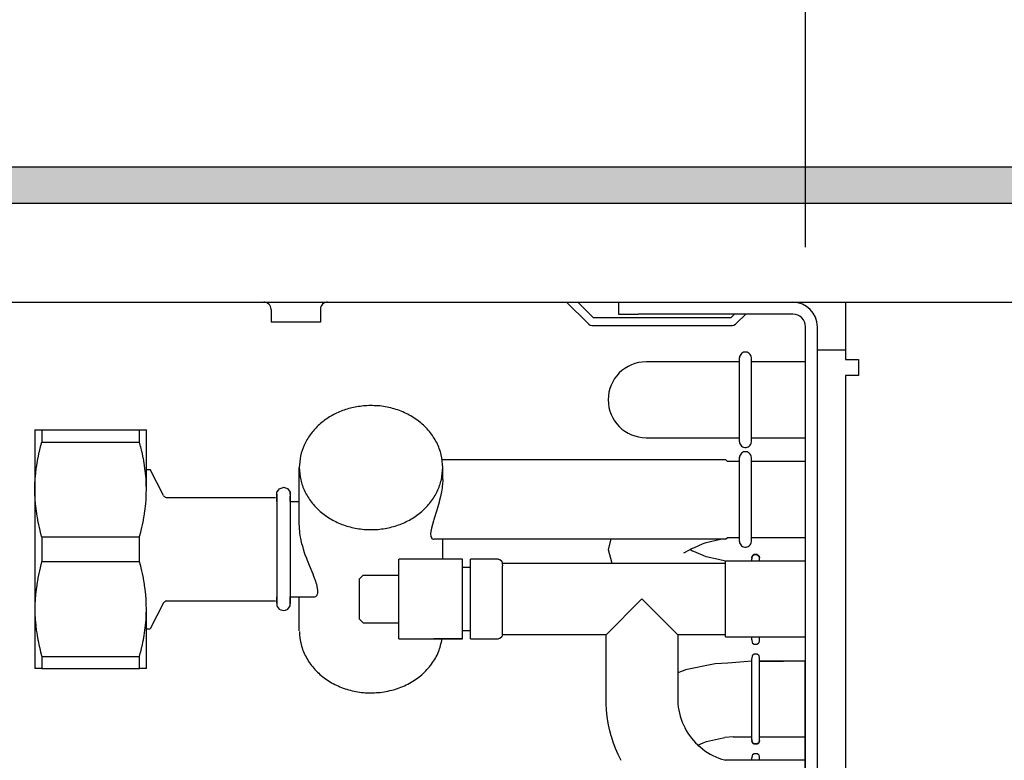
# Model space of a CAD drawing. Units: millimetres. Extents: x -8074 to 2115, y 10003 to 15943.
# Drawn here: x -945 to -821, y 13647 to 13740 of the extents above; entities that cross this region are included whole.
import ezdxf

# ---------------------------------------------------------------- set-up
doc = ezdxf.new("R2010")
doc.units = ezdxf.units.MM
doc.layers.add('1', color=7, linetype='Continuous')
doc.styles.add('CONVERTER_14', font='txt.shx', dxfattribs={"width": 0.9})
doc.dimstyles.new('ME10_DIM_146', dxfattribs={"dimtxt": 46, "dimasz": 46, "dimexe": 15, "dimexo": 10, "dimgap": 18, "dimtad": 1, "dimdec": 0, "dimdsep": 46, "dimtxsty": 'CONVERTER_14', "dimsah": 1, "dimcen": 0.09, "dimclrd": 6, "dimclre": 6, "dimclrt": 3, "dimadec": 0, "dimazin": 0, "dimtfac": 1, "dimtdec": 4, "dimtix": 1, "dimtmove": 0, "dimatfit": 3, "dimfxl": 1, "dimtolj": 1, "dimtzin": 0, "dimarcsym": 0})
doc.dimstyles.new('ME10_DIM_149', dxfattribs={"dimtxt": 46, "dimasz": 46, "dimexe": 15, "dimexo": 10, "dimgap": 18, "dimtad": 1, "dimdec": 0, "dimdsep": 46, "dimtxsty": 'CONVERTER_14', "dimsah": 1, "dimcen": 0.09, "dimclrd": 6, "dimclre": 6, "dimclrt": 3, "dimadec": 0, "dimazin": 0, "dimtfac": 1, "dimtdec": 4, "dimtix": 1, "dimtmove": 0, "dimatfit": 3, "dimfxl": 1, "dimtolj": 1, "dimtzin": 0, "dimarcsym": 0})

# ---------------------------------------------------------------- blocks, each defined once
blk = doc.blocks.new('*D141')
at = {"layer": '1', "color": 6, "linetype": 'Continuous'}
for p, q in [((-846.39, 13711.09), (-846.39, 13836.17)), ((-196.32, 13711.09), (-196.32, 13836.17)), ((-196.32, 13821.17), (-846.39, 13821.17))]:
    blk.add_line(p, q, dxfattribs=at)
at = {"layer": '1', "color": 6}
for points in [[(-800.39, 13827.23), (-800.39, 13815.12), (-846.39, 13821.17)], [(-242.32, 13815.12), (-242.32, 13827.23), (-196.32, 13821.17)]]:
    blk.add_solid(points, dxfattribs=at)
at = {"layer": '1', "color": 3, "insert": (-584.7, 13839.4), "char_height": 46, "attachment_point": 7, "rotation": 0.0001, "line_spacing_factor": 0.454545, "style": 'CONVERTER_14'}
blk.add_mtext('\\C3;650\\C3;*', dxfattribs=at)
blk = doc.blocks.new('*D144')
at = {"layer": '1', "color": 6, "linetype": 'Continuous'}
for p, q in [((-1306.39, 13731.17), (-1306.39, 13836.17)), ((-846.39, 13711.09), (-846.39, 13836.17)), ((-846.39, 13821.17), (-1306.39, 13821.17))]:
    blk.add_line(p, q, dxfattribs=at)
at = {"layer": '1', "color": 6}
for points in [[(-1260.39, 13827.23), (-1260.39, 13815.12), (-1306.39, 13821.17)], [(-892.39, 13815.12), (-892.39, 13827.23), (-846.39, 13821.17)]]:
    blk.add_solid(points, dxfattribs=at)
at = {"layer": '1', "color": 3, "insert": (-1114.44, 13839.4), "char_height": 46, "attachment_point": 7, "rotation": 0.0001, "line_spacing_factor": 0.454545, "style": 'CONVERTER_14'}
blk.add_mtext('460', dxfattribs=at)

msp = doc.modelspace()

# ---------------------------------------------------------------- hatches: boundary and pattern name
at = {"layer": '1', "linetype": 'Continuous'}
h = msp.add_hatch(dxfattribs=at)
h.set_pattern_fill('_USER', color=6, scale=0.1, angle=45, pattern_type=0)
h.set_pattern_definition([(45, (0, 0), (-0.0707106781, 0.0707106781), [])])
h.paths.add_polyline_path([(-126.394, 13716.576), (-1306.394, 13716.576), (-1306.394, 13721.171), (-126.394, 13721.171)])

# ---------------------------------------------------------------- linework, layer by layer
at = {"color": 6, "linetype": 'Continuous'}
for p, q in [((-914.184, 13704.178), (-914.322, 13704.189)), ((-914.006, 13704.132), (-914.184, 13704.178)), ((-913.841, 13704.051), (-914.006, 13704.132)), ((-913.696, 13703.939), (-913.841, 13704.051)), ((-913.576, 13703.799), (-913.696, 13703.939)), ((-913.487, 13703.638), (-913.576, 13703.799)), ((-913.432, 13703.463), (-913.487, 13703.638)), ((-913.416, 13703.28), (-913.432, 13703.463)), ((-913.416, 13703.28), (-913.416, 13701.692)), ((-907.204, 13703.463), (-907.223, 13703.28)), ((-907.223, 13703.28), (-907.223, 13701.692)), ((-907.149, 13703.638), (-907.204, 13703.463)), ((-907.06, 13703.799), (-907.149, 13703.638)), ((-906.94, 13703.939), (-907.06, 13703.799)), ((-906.794, 13704.051), (-906.94, 13703.939)), ((-906.629, 13704.132), (-906.794, 13704.051)), ((-906.451, 13704.178), (-906.629, 13704.132)), ((-906.314, 13704.189), (-906.451, 13704.178)), ((-876.355, 13704.189), (-873.701, 13701.535)), ((-872.994, 13702.241), (-874.942, 13704.189)), ((-869.13, 13704.189), (-867.365, 13704.189)), ((-855.741, 13702.241), (-872.994, 13702.241)), ((-855.291, 13702.691), (-855.741, 13702.241)), ((-855.035, 13701.535), (-853.879, 13702.691)), ((-910.319, 13701.692), (-913.416, 13701.692)), ((-907.223, 13701.692), (-910.319, 13701.692)), ((-872.994, 13701.242), (-855.741, 13701.242)), ((-844.888, 13601.371), (-844.888, 13701.092)), ((-844.888, 13698.195), (-841.392, 13698.195)), ((-854.672, 13686.652), (-854.672, 13697.235)), ((-853.179, 13686.654), (-853.179, 13697.234)), ((-942.167, 13688.185), (-942.167, 13686.639)), ((-929.912, 13686.639), (-929.912, 13688.185)), ((-942.465, 13685.466), (-942.323, 13686.054)), ((-942.323, 13686.054), (-942.311, 13686.099)), ((-942.311, 13686.099), (-942.167, 13686.639)), ((-942.167, 13686.639), (-929.912, 13686.639)), ((-929.767, 13686.099), (-929.912, 13686.639)), ((-929.756, 13686.054), (-929.767, 13686.099)), ((-929.614, 13685.467), (-929.756, 13686.054)), ((-942.754, 13684.006), (-942.652, 13684.581)), ((-942.652, 13684.581), (-942.632, 13684.681)), ((-942.632, 13684.681), (-942.485, 13685.378)), ((-942.485, 13685.378), (-942.465, 13685.466)), ((-929.593, 13685.378), (-929.614, 13685.467)), ((-929.446, 13684.681), (-929.593, 13685.378)), ((-929.427, 13684.582), (-929.446, 13684.681)), ((-929.324, 13684.006), (-929.427, 13684.582)), ((-854.672, 13674.152), (-854.672, 13684.735)), ((-853.179, 13674.154), (-853.179, 13684.734)), ((-942.919, 13682.795), (-942.853, 13683.345)), ((-942.853, 13683.345), (-942.804, 13683.691)), ((-942.804, 13683.691), (-942.754, 13684.006)), ((-929.274, 13683.69), (-929.324, 13684.006)), ((-929.225, 13683.345), (-929.274, 13683.69)), ((-929.159, 13682.794), (-929.225, 13683.345)), ((-891.886, 13681.939), (-891.886, 13683.44)), ((-942.984, 13682.058), (-942.929, 13682.695)), ((-942.929, 13682.695), (-942.919, 13682.795)), ((-929.149, 13682.695), (-929.159, 13682.794)), ((-929.094, 13682.058), (-929.149, 13682.695)), ((-943.032, 13680.797), (-943.023, 13681.294)), ((-943.023, 13681.294), (-943.018, 13681.425)), ((-943.018, 13681.425), (-942.995, 13681.895)), ((-942.995, 13681.895), (-942.984, 13682.058)), ((-929.084, 13681.894), (-929.094, 13682.058)), ((-929.06, 13681.425), (-929.084, 13681.894)), ((-929.056, 13681.293), (-929.06, 13681.425)), ((-929.047, 13680.797), (-929.056, 13681.293)), ((-891.959, 13680.882), (-892.034, 13680.399)), ((-891.897, 13681.541), (-891.959, 13680.882)), ((-891.891, 13681.673), (-891.897, 13681.541)), ((-891.886, 13681.939), (-891.891, 13681.673)), ((-943.032, 13680.692), (-943.032, 13680.797)), ((-943.025, 13680.169), (-943.032, 13680.692)), ((-943.023, 13680.091), (-943.025, 13680.169)), ((-942.998, 13679.539), (-943.023, 13680.091)), ((-929.081, 13679.539), (-929.056, 13680.092)), ((-929.056, 13680.092), (-929.054, 13680.169)), ((-929.054, 13680.169), (-929.047, 13680.692)), ((-929.047, 13680.692), (-929.047, 13680.797)), ((-912.708, 13680.09), (-912.708, 13666.331)), ((-910.998, 13680.297), (-910.998, 13666.359)), ((-892.156, 13679.793), (-892.311, 13679.167)), ((-892.106, 13680.025), (-892.156, 13679.793)), ((-892.034, 13680.399), (-892.106, 13680.025)), ((-942.995, 13679.49), (-942.998, 13679.539)), ((-942.95, 13678.902), (-942.995, 13679.49)), ((-942.919, 13678.592), (-942.95, 13678.902)), ((-942.881, 13678.257), (-942.919, 13678.592)), ((-929.198, 13678.257), (-929.159, 13678.594)), ((-929.159, 13678.594), (-929.129, 13678.902)), ((-929.129, 13678.902), (-929.084, 13679.493)), ((-929.084, 13679.493), (-929.081, 13679.539)), ((-892.492, 13678.531), (-892.629, 13678.085)), ((-892.329, 13679.1), (-892.492, 13678.531)), ((-892.311, 13679.167), (-892.329, 13679.1)), ((-942.804, 13677.697), (-942.881, 13678.257)), ((-942.79, 13677.603), (-942.804, 13677.697)), ((-942.676, 13676.932), (-942.79, 13677.603)), ((-929.403, 13676.931), (-929.288, 13677.603)), ((-929.288, 13677.603), (-929.274, 13677.698)), ((-929.274, 13677.698), (-929.198, 13678.257)), ((-892.629, 13678.085), (-893.002, 13676.924)), ((-942.652, 13676.806), (-942.676, 13676.932)), ((-942.537, 13676.239), (-942.652, 13676.806)), ((-942.465, 13675.92), (-942.537, 13676.239)), ((-942.372, 13675.528), (-942.465, 13675.92)), ((-929.707, 13675.528), (-929.613, 13675.919)), ((-929.613, 13675.919), (-929.542, 13676.239)), ((-929.542, 13676.239), (-929.426, 13676.806)), ((-929.426, 13676.806), (-929.403, 13676.931)), ((-909.866, 13676.12), (-909.867, 13676.221)), ((-909.86, 13675.921), (-909.866, 13676.12)), ((-909.858, 13675.867), (-909.86, 13675.921)), ((-893.054, 13676.757), (-893.31, 13675.822)), ((-893.002, 13676.924), (-893.054, 13676.757)), ((-942.323, 13675.331), (-942.372, 13675.528)), ((-942.179, 13674.788), (-942.323, 13675.331)), ((-942.167, 13674.746), (-942.179, 13674.788)), ((-942.167, 13674.746), (-929.912, 13674.746)), ((-942.167, 13674.746), (-942.167, 13671.655)), ((-929.912, 13674.746), (-929.9, 13674.788)), ((-929.912, 13671.655), (-929.912, 13674.746)), ((-929.9, 13674.788), (-929.756, 13675.331)), ((-929.756, 13675.331), (-929.707, 13675.528)), ((-909.816, 13675.354), (-909.858, 13675.867)), ((-909.801, 13675.231), (-909.816, 13675.354)), ((-909.72, 13674.709), (-909.801, 13675.231)), ((-909.686, 13674.533), (-909.72, 13674.709)), ((-893.378, 13675.441), (-893.401, 13675.117)), ((-893.401, 13675.117), (-893.4, 13675.067)), ((-893.4, 13675.067), (-893.378, 13674.854)), ((-893.31, 13675.822), (-893.378, 13675.441)), ((-893.378, 13674.854), (-893.365, 13674.8)), ((-893.365, 13674.8), (-893.31, 13674.653)), ((-909.583, 13674.067), (-909.686, 13674.533)), ((-909.539, 13673.889), (-909.583, 13674.067)), ((-909.479, 13673.664), (-909.539, 13673.889)), ((-909.405, 13673.403), (-909.479, 13673.664)), ((-893.31, 13674.653), (-893.281, 13674.606)), ((-893.281, 13674.606), (-893.2, 13674.518)), ((-893.2, 13674.518), (-893.154, 13674.488)), ((-893.154, 13674.488), (-893.053, 13674.454)), ((-893.053, 13674.454), (-892.995, 13674.449)), ((-891.886, 13671.952), (-891.886, 13674.449)), ((-909.344, 13673.2), (-909.405, 13673.403)), ((-909.198, 13672.75), (-909.344, 13673.2)), ((-909.115, 13672.51), (-909.198, 13672.75)), ((-908.944, 13672.043), (-909.115, 13672.51)), ((-942.323, 13671.069), (-942.372, 13670.873)), ((-942.179, 13671.612), (-942.323, 13671.069)), ((-942.167, 13671.655), (-942.179, 13671.612)), ((-942.167, 13671.655), (-929.912, 13671.655)), ((-929.9, 13671.612), (-929.912, 13671.655)), ((-929.756, 13671.07), (-929.9, 13671.612)), ((-929.707, 13670.873), (-929.756, 13671.07)), ((-908.84, 13671.773), (-908.944, 13672.043)), ((-908.598, 13671.169), (-908.84, 13671.773)), ((-908.146, 13670.08), (-908.598, 13671.169)), ((-856.423, 13662.202), (-856.423, 13671.712)), ((-853.136, 13671.712), (-853.136, 13672)), ((-852.172, 13671.712), (-852.172, 13671.981)), ((-942.537, 13670.162), (-942.652, 13669.594)), ((-942.465, 13670.481), (-942.537, 13670.162)), ((-942.372, 13670.873), (-942.465, 13670.481)), ((-929.614, 13670.483), (-929.707, 13670.873)), ((-929.542, 13670.162), (-929.614, 13670.483)), ((-929.427, 13669.597), (-929.542, 13670.162)), ((-908.029, 13669.792), (-908.146, 13670.08)), ((-907.868, 13669.375), (-908.029, 13669.792)), ((-897.38, 13664.088), (-897.38, 13669.921)), ((-889.388, 13663.104), (-889.388, 13670.813)), ((-888.389, 13663.092), (-888.389, 13670.783)), ((-884.394, 13662.462), (-884.394, 13670.523)), ((-942.804, 13668.703), (-942.881, 13668.143)), ((-942.79, 13668.798), (-942.804, 13668.703)), ((-942.676, 13669.469), (-942.79, 13668.798)), ((-942.652, 13669.594), (-942.676, 13669.469)), ((-929.403, 13669.469), (-929.427, 13669.597)), ((-929.288, 13668.798), (-929.403, 13669.469)), ((-929.274, 13668.706), (-929.288, 13668.798)), ((-929.198, 13668.143), (-929.274, 13668.706)), ((-907.828, 13669.265), (-907.868, 13669.375)), ((-907.695, 13668.867), (-907.828, 13669.265)), ((-907.675, 13668.798), (-907.695, 13668.867)), ((-907.533, 13668.025), (-907.675, 13668.798)), ((-942.95, 13667.499), (-942.995, 13666.911)), ((-942.919, 13667.809), (-942.95, 13667.499)), ((-942.881, 13668.143), (-942.919, 13667.809)), ((-929.159, 13667.809), (-929.198, 13668.143)), ((-929.129, 13667.499), (-929.159, 13667.809)), ((-929.084, 13666.91), (-929.129, 13667.499)), ((-907.923, 13667.208), (-907.805, 13667.277)), ((-907.805, 13667.277), (-907.727, 13667.348)), ((-907.727, 13667.348), (-907.65, 13667.452)), ((-907.65, 13667.452), (-907.609, 13667.533)), ((-907.609, 13667.533), (-907.557, 13667.703)), ((-907.557, 13667.703), (-907.545, 13667.775)), ((-907.545, 13667.775), (-907.533, 13668.025)), ((-943.025, 13666.231), (-943.032, 13665.708)), ((-943.023, 13666.31), (-943.025, 13666.231)), ((-942.998, 13666.861), (-943.023, 13666.31)), ((-942.995, 13666.911), (-942.998, 13666.861)), ((-929.081, 13666.861), (-929.084, 13666.91)), ((-929.056, 13666.309), (-929.081, 13666.861)), ((-929.054, 13666.231), (-929.056, 13666.309)), ((-929.047, 13665.708), (-929.054, 13666.231)), ((-871.407, 13662.462), (-866.912, 13666.957)), ((-866.912, 13666.957), (-862.417, 13662.462)), ((-943.032, 13665.708), (-943.032, 13665.604)), ((-943.032, 13665.604), (-943.023, 13665.106)), ((-943.023, 13665.106), (-943.018, 13664.975)), ((-943.018, 13664.975), (-942.995, 13664.505)), ((-929.084, 13664.508), (-929.06, 13664.975)), ((-929.06, 13664.975), (-929.056, 13665.108)), ((-929.056, 13665.108), (-929.047, 13665.604)), ((-929.047, 13665.604), (-929.047, 13665.708)), ((-942.995, 13664.505), (-942.984, 13664.343)), ((-942.984, 13664.343), (-942.929, 13663.705)), ((-942.929, 13663.705), (-942.919, 13663.605)), ((-942.919, 13663.605), (-942.853, 13663.056)), ((-929.225, 13663.056), (-929.159, 13663.61)), ((-929.159, 13663.61), (-929.149, 13663.706)), ((-929.149, 13663.706), (-929.094, 13664.343)), ((-929.094, 13664.343), (-929.084, 13664.508)), ((-942.853, 13663.056), (-942.804, 13662.71)), ((-942.804, 13662.71), (-942.754, 13662.395)), ((-942.754, 13662.395), (-942.652, 13661.82)), ((-929.426, 13661.822), (-929.324, 13662.395)), ((-929.324, 13662.395), (-929.274, 13662.714)), ((-929.274, 13662.714), (-929.225, 13663.056)), ((-942.652, 13661.82), (-942.632, 13661.72)), ((-942.632, 13661.72), (-942.485, 13661.023)), ((-929.593, 13661.023), (-929.446, 13661.72)), ((-929.446, 13661.72), (-929.426, 13661.822)), ((-889.388, 13661.962), (-892.995, 13661.962)), ((-853.136, 13661.812), (-853.136, 13662.202)), ((-852.172, 13661.696), (-852.172, 13662.202)), ((-942.485, 13661.023), (-942.465, 13660.934)), ((-942.465, 13660.934), (-942.323, 13660.347)), ((-942.323, 13660.347), (-942.311, 13660.302)), ((-942.311, 13660.302), (-942.167, 13659.761)), ((-929.912, 13659.761), (-929.767, 13660.302)), ((-929.767, 13660.302), (-929.756, 13660.346)), ((-929.756, 13660.346), (-929.613, 13660.934)), ((-929.613, 13660.934), (-929.593, 13661.023)), ((-942.167, 13659.761), (-942.167, 13658.216)), ((-942.167, 13659.761), (-929.912, 13659.761)), ((-929.912, 13658.216), (-929.912, 13659.761)), ((-853.128, 13649.311), (-853.128, 13659.499)), ((-852.164, 13649.329), (-852.164, 13659.614)), ((-853.128, 13646.738), (-853.128, 13647.012)), ((-852.164, 13646.738), (-852.164, 13647.127))]:
    msp.add_line(p, q, dxfattribs=at)
at = {"color": 1, "linetype": 'Continuous'}
for p, q in [((-869.862, 13704.189), (-869.862, 13702.691)), ((-841.392, 13704.189), (-841.392, 13701.092)), ((-869.862, 13702.691), (-867.365, 13702.691)), ((-847.985, 13702.691), (-867.365, 13702.691)), ((-846.387, 13601.371), (-846.387, 13701.092)), ((-841.392, 13701.092), (-841.392, 13696.997)), ((-854.651, 13697.372), (-854.674, 13697.223)), ((-854.598, 13697.514), (-854.651, 13697.372)), ((-854.518, 13697.643), (-854.598, 13697.514)), ((-854.414, 13697.753), (-854.518, 13697.643)), ((-854.289, 13697.839), (-854.414, 13697.753)), ((-854.15, 13697.899), (-854.289, 13697.839)), ((-854.001, 13697.93), (-854.15, 13697.899)), ((-853.85, 13697.93), (-854.001, 13697.93)), ((-853.701, 13697.899), (-853.85, 13697.93)), ((-853.562, 13697.839), (-853.701, 13697.899)), ((-853.438, 13697.753), (-853.562, 13697.839)), ((-853.333, 13697.643), (-853.438, 13697.753)), ((-853.253, 13697.514), (-853.333, 13697.643)), ((-853.2, 13697.372), (-853.253, 13697.514)), ((-853.178, 13697.225), (-853.2, 13697.372)), ((-841.392, 13696.997), (-839.744, 13696.997)), ((-839.744, 13696.997), (-839.744, 13694.999)), ((-854.672, 13696.699), (-866.38, 13696.699)), ((-846.434, 13696.699), (-853.179, 13696.699)), ((-839.844, 13694.999), (-841.392, 13694.999)), ((-841.392, 13694.999), (-841.392, 13532.543)), ((-839.744, 13694.999), (-839.844, 13694.999)), ((-943.032, 13688.185), (-942.167, 13688.185)), ((-943.032, 13688.185), (-943.032, 13680.692)), ((-942.167, 13688.185), (-929.912, 13688.185)), ((-929.912, 13688.185), (-929.047, 13688.185)), ((-929.047, 13680.692), (-929.047, 13688.185)), ((-866.38, 13687.189), (-854.672, 13687.189)), ((-853.179, 13687.189), (-846.434, 13687.189)), ((-854.674, 13686.665), (-854.651, 13686.515)), ((-854.651, 13686.515), (-854.598, 13686.373)), ((-854.598, 13686.373), (-854.518, 13686.244)), ((-854.518, 13686.244), (-854.414, 13686.135)), ((-854.414, 13686.135), (-854.289, 13686.048)), ((-854.289, 13686.048), (-854.15, 13685.988)), ((-854.15, 13685.988), (-854.001, 13685.958)), ((-854.001, 13685.958), (-853.85, 13685.958)), ((-853.85, 13685.958), (-853.701, 13685.988)), ((-853.701, 13685.988), (-853.562, 13686.048)), ((-853.562, 13686.048), (-853.438, 13686.135)), ((-853.438, 13686.135), (-853.333, 13686.244)), ((-853.333, 13686.244), (-853.253, 13686.373)), ((-853.253, 13686.373), (-853.2, 13686.515)), ((-853.2, 13686.515), (-853.178, 13686.662)), ((-854.651, 13684.872), (-854.674, 13684.723)), ((-854.598, 13685.014), (-854.651, 13684.872)), ((-854.518, 13685.143), (-854.598, 13685.014)), ((-854.414, 13685.253), (-854.518, 13685.143)), ((-854.289, 13685.339), (-854.414, 13685.253)), ((-854.15, 13685.399), (-854.289, 13685.339)), ((-854.001, 13685.43), (-854.15, 13685.399)), ((-853.85, 13685.43), (-854.001, 13685.43)), ((-853.701, 13685.399), (-853.85, 13685.43)), ((-853.562, 13685.339), (-853.701, 13685.399)), ((-853.438, 13685.253), (-853.562, 13685.339)), ((-853.333, 13685.143), (-853.438, 13685.253)), ((-853.253, 13685.014), (-853.333, 13685.143)), ((-853.2, 13684.872), (-853.253, 13685.014)), ((-853.178, 13684.725), (-853.2, 13684.872)), ((-909.867, 13676.221), (-909.867, 13683.44)), ((-891.968, 13684.438), (-861.661, 13684.438)), ((-861.661, 13684.438), (-856.423, 13684.438)), ((-860.662, 13684.438), (-856.423, 13684.438)), ((-856.423, 13684.438), (-856.183, 13684.199)), ((-854.672, 13684.199), (-856.183, 13684.199)), ((-846.434, 13684.199), (-853.179, 13684.199)), ((-929.047, 13683.19), (-928.588, 13683.19)), ((-926.889, 13679.927), (-928.588, 13683.19)), ((-912.382, 13680.792), (-911.913, 13680.939)), ((-911.913, 13680.939), (-911.853, 13680.963)), ((-911.853, 13680.963), (-911.366, 13680.809)), ((-943.032, 13680.692), (-943.032, 13665.708)), ((-926.889, 13679.927), (-926.838, 13679.86)), ((-926.838, 13679.86), (-926.763, 13679.792)), ((-926.763, 13679.792), (-926.675, 13679.74)), ((-926.675, 13679.74), (-926.566, 13679.702)), ((-926.566, 13679.702), (-926.465, 13679.693)), ((-926.465, 13679.693), (-912.864, 13679.693)), ((-912.708, 13680.344), (-912.451, 13680.667)), ((-912.708, 13679.663), (-912.708, 13680.344)), ((-912.708, 13679.79), (-912.708, 13680.09)), ((-912.708, 13679.194), (-912.708, 13679.663)), ((-912.451, 13680.667), (-912.382, 13680.792)), ((-911.366, 13680.809), (-911.011, 13680.375)), ((-911.011, 13680.375), (-910.998, 13680.09)), ((-910.998, 13680.09), (-910.998, 13680.297)), ((-910.998, 13679.79), (-910.998, 13679.84)), ((-910.998, 13679.84), (-910.998, 13679.79)), ((-910.998, 13679.46), (-910.998, 13679.79)), ((-910.998, 13679.194), (-910.998, 13679.46)), ((-910.998, 13679.194), (-909.867, 13679.194)), ((-856.423, 13674.449), (-856.183, 13674.689)), ((-856.183, 13674.689), (-854.672, 13674.689)), ((-853.179, 13674.689), (-846.434, 13674.689)), ((-870.787, 13674.449), (-892.995, 13674.449)), ((-870.787, 13674.449), (-871.129, 13673.149)), ((-862.417, 13674.449), (-870.787, 13674.449)), ((-857.071, 13674.449), (-862.417, 13674.449)), ((-860.411, 13673.377), (-859.244, 13673.896)), ((-859.244, 13673.896), (-858.832, 13674.059)), ((-858.832, 13674.059), (-857.071, 13674.449)), ((-856.423, 13674.449), (-857.071, 13674.449)), ((-854.674, 13674.165), (-854.651, 13674.015)), ((-854.651, 13674.015), (-854.598, 13673.873)), ((-854.598, 13673.873), (-854.518, 13673.744)), ((-854.518, 13673.744), (-854.414, 13673.635)), ((-854.414, 13673.635), (-854.289, 13673.548)), ((-854.289, 13673.548), (-854.15, 13673.488)), ((-854.15, 13673.488), (-854.001, 13673.458)), ((-854.001, 13673.458), (-853.85, 13673.458)), ((-853.85, 13673.458), (-853.701, 13673.488)), ((-853.701, 13673.488), (-853.562, 13673.548)), ((-853.562, 13673.548), (-853.438, 13673.635)), ((-853.438, 13673.635), (-853.333, 13673.744)), ((-853.333, 13673.744), (-853.253, 13673.873)), ((-853.253, 13673.873), (-853.2, 13674.015)), ((-853.2, 13674.015), (-853.178, 13674.162)), ((-871.129, 13673.149), (-870.682, 13671.452)), ((-861.664, 13672.764), (-861.485, 13672.829)), ((-861.485, 13672.829), (-860.569, 13673.328)), ((-860.569, 13672.971), (-860.907, 13673.149)), ((-860.569, 13673.328), (-860.411, 13673.377)), ((-860.411, 13672.922), (-860.569, 13672.971)), ((-859.244, 13672.403), (-860.411, 13672.922)), ((-858.832, 13672.24), (-859.244, 13672.403)), ((-857.293, 13671.899), (-858.832, 13672.24)), ((-853.081, 13672.316), (-853.125, 13672.115)), ((-853.125, 13672.115), (-853.081, 13672.316)), ((-853.026, 13672.378), (-853.081, 13672.316)), ((-853.081, 13672.316), (-853.026, 13672.378)), ((-852.819, 13672.532), (-853.026, 13672.378)), ((-853.026, 13672.378), (-852.819, 13672.532)), ((-852.478, 13672.532), (-852.819, 13672.532)), ((-852.819, 13672.532), (-852.478, 13672.532)), ((-852.478, 13672.532), (-852.271, 13672.378)), ((-852.271, 13672.378), (-852.478, 13672.532)), ((-852.271, 13672.378), (-852.216, 13672.316)), ((-852.216, 13672.316), (-852.271, 13672.378)), ((-852.216, 13672.316), (-852.172, 13672.115)), ((-852.172, 13672.115), (-852.216, 13672.316)), ((-897.38, 13669.921), (-897.38, 13671.952)), ((-889.388, 13671.952), (-897.38, 13671.952)), ((-889.388, 13670.813), (-889.388, 13671.952)), ((-888.389, 13670.783), (-888.389, 13671.952)), ((-884.893, 13671.952), (-888.389, 13671.952)), ((-884.893, 13671.952), (-884.722, 13671.921)), ((-884.722, 13671.921), (-884.461, 13671.702)), ((-884.461, 13671.702), (-884.394, 13671.11)), ((-884.394, 13671.452), (-870.682, 13671.452)), ((-884.394, 13670.523), (-884.394, 13671.11)), ((-870.682, 13671.452), (-856.423, 13671.452)), ((-856.423, 13671.716), (-857.293, 13671.899)), ((-852.172, 13671.712), (-856.423, 13671.712)), ((-852.172, 13671.981), (-852.172, 13672.115)), ((-846.434, 13671.712), (-852.172, 13671.712)), ((-901.875, 13669.954), (-902.375, 13669.454)), ((-901.875, 13669.954), (-897.38, 13669.954)), ((-889.388, 13670.953), (-888.39, 13670.953)), ((-902.375, 13669.454), (-902.375, 13667.324)), ((-902.375, 13667.324), (-902.375, 13664.46)), ((-926.889, 13666.474), (-928.588, 13663.211)), ((-926.827, 13666.553), (-926.889, 13666.474)), ((-926.75, 13666.619), (-926.827, 13666.553)), ((-926.662, 13666.668), (-926.75, 13666.619)), ((-926.552, 13666.7), (-926.662, 13666.668)), ((-926.465, 13666.707), (-926.552, 13666.7)), ((-926.465, 13666.707), (-912.864, 13666.707)), ((-912.708, 13667.075), (-912.708, 13667.207)), ((-912.708, 13666.728), (-912.708, 13667.075)), ((-912.708, 13666.657), (-912.708, 13666.728)), ((-912.708, 13666.415), (-912.708, 13666.657)), ((-912.708, 13666.657), (-912.708, 13666.415)), ((-912.708, 13666.331), (-912.708, 13666.107)), ((-912.708, 13666.107), (-912.64, 13666.003)), ((-911.115, 13665.962), (-910.998, 13666.107)), ((-910.998, 13667.075), (-910.998, 13667.207)), ((-910.998, 13667.207), (-907.928, 13667.207)), ((-910.998, 13666.657), (-910.998, 13667.075)), ((-910.998, 13666.47), (-910.998, 13666.657)), ((-910.998, 13666.359), (-910.998, 13666.657)), ((-910.998, 13666.107), (-910.998, 13666.47)), ((-909.867, 13662.961), (-909.867, 13667.207)), ((-943.032, 13665.708), (-943.032, 13658.216)), ((-929.047, 13658.216), (-929.047, 13665.708)), ((-912.64, 13666.003), (-912.382, 13665.662)), ((-912.382, 13665.662), (-912.193, 13665.599)), ((-912.193, 13665.599), (-911.853, 13665.493)), ((-911.853, 13665.493), (-911.61, 13665.574)), ((-911.61, 13665.574), (-911.325, 13665.662)), ((-911.325, 13665.662), (-911.115, 13665.962)), ((-901.875, 13663.96), (-902.375, 13664.46)), ((-901.875, 13663.96), (-897.38, 13663.96)), ((-897.38, 13661.962), (-897.38, 13664.088)), ((-929.047, 13663.211), (-928.588, 13663.211)), ((-889.388, 13661.962), (-889.388, 13663.104)), ((-888.39, 13662.961), (-889.388, 13662.961)), ((-888.39, 13661.962), (-888.389, 13663.092)), ((-884.394, 13662.462), (-884.461, 13662.212)), ((-871.407, 13662.462), (-884.394, 13662.462)), ((-871.407, 13654.47), (-871.407, 13662.462)), ((-862.417, 13662.462), (-862.417, 13657.703)), ((-856.423, 13662.462), (-862.417, 13662.462)), ((-897.38, 13661.962), (-889.388, 13661.962)), ((-888.39, 13661.962), (-884.893, 13661.962)), ((-884.722, 13661.992), (-884.893, 13661.962)), ((-884.461, 13662.212), (-884.722, 13661.992)), ((-856.423, 13662.202), (-853.136, 13662.202)), ((-853.136, 13662.202), (-852.172, 13662.202)), ((-853.136, 13661.812), (-853.081, 13661.496)), ((-853.081, 13661.496), (-853.026, 13661.434)), ((-853.026, 13661.434), (-852.819, 13661.28)), ((-852.819, 13661.28), (-852.478, 13661.28)), ((-852.478, 13661.28), (-852.271, 13661.434)), ((-852.271, 13661.434), (-852.216, 13661.496)), ((-852.216, 13661.496), (-852.172, 13661.696)), ((-852.172, 13662.202), (-846.434, 13662.202)), ((-853.018, 13659.877), (-853.073, 13659.815)), ((-852.812, 13660.031), (-853.018, 13659.877)), ((-852.47, 13660.031), (-852.812, 13660.031)), ((-852.264, 13659.877), (-852.47, 13660.031)), ((-852.208, 13659.815), (-852.264, 13659.877)), ((-857.729, 13658.805), (-861.421, 13658.066)), ((-856.137, 13658.908), (-857.729, 13658.805)), ((-853.073, 13659.815), (-853.128, 13659.499)), ((-852.164, 13659.614), (-852.208, 13659.815)), ((-849.144, 13659.16), (-852.172, 13659.16)), ((-852.158, 13659.16), (-849.144, 13659.16)), ((-846.434, 13659.16), (-849.144, 13659.16)), ((-846.434, 13649.65), (-846.434, 13659.16)), ((-942.167, 13658.216), (-943.032, 13658.216)), ((-942.167, 13658.216), (-929.912, 13658.216)), ((-929.047, 13658.216), (-929.912, 13658.216)), ((-861.937, 13657.873), (-862.417, 13657.703)), ((-862.417, 13657.703), (-862.417, 13654.47)), ((-861.421, 13658.066), (-861.937, 13657.873)), ((-871.396, 13653.85), (-871.407, 13654.47)), ((-871.346, 13653.024), (-871.396, 13653.85)), ((-862.417, 13654.47), (-862.411, 13654.178)), ((-862.411, 13654.178), (-862.388, 13653.79)), ((-862.388, 13653.79), (-862.345, 13653.403)), ((-871.255, 13652.202), (-871.346, 13653.024)), ((-862.345, 13653.403), (-862.284, 13653.018)), ((-862.284, 13653.018), (-862.204, 13652.638)), ((-862.204, 13652.638), (-862.105, 13652.261)), ((-871.125, 13651.385), (-871.255, 13652.202)), ((-870.955, 13650.576), (-871.125, 13651.385)), ((-862.105, 13652.261), (-861.989, 13651.89)), ((-861.989, 13651.89), (-861.854, 13651.524)), ((-861.854, 13651.524), (-861.702, 13651.166)), ((-870.746, 13649.776), (-870.955, 13650.576)), ((-861.702, 13651.166), (-861.533, 13650.816)), ((-861.533, 13650.816), (-861.346, 13650.474)), ((-861.346, 13650.474), (-861.143, 13650.142)), ((-861.143, 13650.142), (-860.925, 13649.82)), ((-870.719, 13649.69), (-870.746, 13649.776)), ((-870.498, 13648.987), (-870.719, 13649.69)), ((-870.212, 13648.211), (-870.498, 13648.987)), ((-860.925, 13649.82), (-860.691, 13649.509)), ((-860.691, 13649.509), (-860.442, 13649.21)), ((-860.442, 13649.21), (-860.178, 13648.923)), ((-860.178, 13648.923), (-859.901, 13648.65)), ((-859.873, 13648.624), (-859.236, 13648.908)), ((-859.236, 13648.908), (-858.825, 13649.071)), ((-858.825, 13649.071), (-857.285, 13649.412)), ((-857.285, 13649.412), (-856.493, 13649.579)), ((-855.456, 13649.65), (-853.109, 13649.65)), ((-853.073, 13648.995), (-853.117, 13649.195)), ((-853.117, 13649.195), (-853.073, 13648.995)), ((-853.018, 13648.933), (-853.073, 13648.995)), ((-853.073, 13648.995), (-853.018, 13648.933)), ((-852.812, 13648.779), (-853.018, 13648.933)), ((-853.018, 13648.933), (-852.812, 13648.779)), ((-852.47, 13648.779), (-852.812, 13648.779)), ((-852.812, 13648.779), (-852.47, 13648.779)), ((-852.47, 13648.779), (-852.264, 13648.933)), ((-852.264, 13648.933), (-852.47, 13648.779)), ((-852.264, 13648.933), (-852.208, 13648.995)), ((-852.208, 13648.995), (-852.264, 13648.933)), ((-852.208, 13648.995), (-852.164, 13649.195)), ((-852.164, 13649.195), (-852.208, 13648.995)), ((-852.164, 13649.65), (-849.144, 13649.65)), ((-852.164, 13649.195), (-852.164, 13649.329)), ((-849.144, 13649.65), (-846.434, 13649.65)), ((-846.434, 13609.301), (-846.434, 13649.65)), ((-869.888, 13647.45), (-870.212, 13648.211)), ((-859.901, 13648.65), (-859.873, 13648.624)), ((-859.873, 13648.624), (-859.612, 13648.39)), ((-859.612, 13648.39), (-859.31, 13648.145)), ((-859.31, 13648.145), (-858.996, 13647.914)), ((-858.996, 13647.914), (-858.671, 13647.7)), ((-858.671, 13647.7), (-858.336, 13647.501)), ((-852.812, 13647.544), (-853.018, 13647.39)), ((-852.47, 13647.544), (-852.812, 13647.544)), ((-852.264, 13647.39), (-852.47, 13647.544)), ((-869.528, 13646.705), (-869.888, 13647.45)), ((-858.336, 13647.501), (-857.993, 13647.319)), ((-857.993, 13647.319), (-857.64, 13647.154)), ((-857.64, 13647.154), (-857.28, 13647.006)), ((-857.28, 13647.006), (-856.913, 13646.876)), ((-856.913, 13646.876), (-856.54, 13646.763)), ((-856.54, 13646.763), (-856.423, 13646.734)), ((-853.128, 13646.738), (-856.423, 13646.738)), ((-853.073, 13647.328), (-853.128, 13647.012)), ((-852.164, 13646.738), (-853.128, 13646.738)), ((-853.018, 13647.39), (-853.073, 13647.328)), ((-852.208, 13647.328), (-852.264, 13647.39)), ((-852.164, 13647.127), (-852.208, 13647.328)), ((-846.434, 13646.738), (-852.164, 13646.738))]:
    msp.add_line(p, q, dxfattribs=at)
at = {"color": 6, "linetype": 'Continuous'}
for centre, radius, start, end in [((-847.985, 13701.092), 3.097, 360, 90), ((-872.994, 13702.241), 0.999, 225, 270), ((-855.741, 13702.241), 0.999, 270, 315)]:
    msp.add_arc(centre, radius, start, end, dxfattribs=at)
at = {"color": 1, "linetype": 'Continuous'}
msp.add_arc((-847.985, 13701.092), 1.598, 0, 90, dxfattribs=at)
for points in [[(-901.625, 13691.199), (-903.268, 13690.945), (-904.829, 13690.433), (-906.254, 13689.679), (-907.493, 13688.711), (-908.504, 13687.561), (-909.252, 13686.269), (-909.712, 13684.879), (-909.867, 13683.44)], [(-891.886, 13683.44), (-892.077, 13685.038), (-892.644, 13686.568), (-893.561, 13687.965), (-894.789, 13689.17), (-896.277, 13690.13), (-897.961, 13690.805), (-899.77, 13691.166), (-901.625, 13691.199)], [(-909.866, 13662.86), (-909.642, 13661.231), (-909.029, 13659.68), (-908.055, 13658.274), (-906.762, 13657.076), (-905.208, 13656.139), (-903.462, 13655.504), (-901.601, 13655.2), (-899.709, 13655.241)], [(-899.709, 13655.241), (-897.801, 13655.645), (-896.041, 13656.397), (-894.511, 13657.463), (-893.284, 13658.79), (-892.42, 13660.317), (-891.959, 13661.97)]]:
    msp.add_spline(points, degree=3, dxfattribs=at)
at = {"color": 6, "linetype": 'Continuous'}
msp.add_spline([(-909.867, 13683.44), (-909.694, 13681.921), (-909.182, 13680.46), (-908.352, 13679.114), (-907.234, 13677.934), (-905.871, 13676.966), (-904.317, 13676.246), (-902.63, 13675.803), (-900.876, 13675.653), (-899.122, 13675.803), (-897.436, 13676.246), (-895.881, 13676.966), (-894.519, 13677.934), (-893.401, 13679.114), (-892.57, 13680.46), (-892.058, 13681.921), (-891.886, 13683.44)], degree=3, dxfattribs=at)
at = {"layer": '1', "color": 6, "linetype": 'Continuous'}
for p, q in [((-1306.394, 13721.171), (-126.394, 13721.171)), ((-126.394, 13716.576), (-1306.394, 13716.576))]:
    msp.add_line(p, q, dxfattribs=at)
at = {"layer": '1', "color": 1, "linetype": 'Continuous'}
for p, q in [((-1074.892, 13704.189), (-532.359, 13704.189)), ((-853.125, 13672.115), (-853.136, 13672)), ((-853.128, 13659.16), (-856.137, 13658.908)), ((-855.456, 13649.65), (-856.493, 13649.579)), ((-853.128, 13649.311), (-853.117, 13649.195))]:
    msp.add_line(p, q, dxfattribs=at)
msp.add_arc((-866.38, 13691.944), 4.755, 90, 270, dxfattribs=at)

# ---------------------------------------------------------------- dimensions: what is measured, and where the dimension line sits
at = {"layer": '1'}
dim = msp.add_linear_dim(base=(-846.387, 13821.171), p1=(-1306.394, 13721.171), p2=(-846.387, 13701.092), dimstyle='ME10_DIM_149', dxfattribs=at)
dim.commit()
dim.dimension.update_dxf_attribs({"geometry": '*D144', "text_midpoint": (-1076.39, 13856.684), "text_rotation": 0.00014})
dim = msp.add_linear_dim(base=(-196.32, 13821.171), p1=(-846.387, 13701.092), p2=(-196.32, 13701.092), text='<>*', dimstyle='ME10_DIM_146', override={"dimpost": '*'}, dxfattribs=at)
dim.commit()
dim.dimension.update_dxf_attribs({"geometry": '*D141', "text_midpoint": (-521.353, 13856.684), "text_rotation": 0.00014})

doc.saveas('drawing.dxf')
